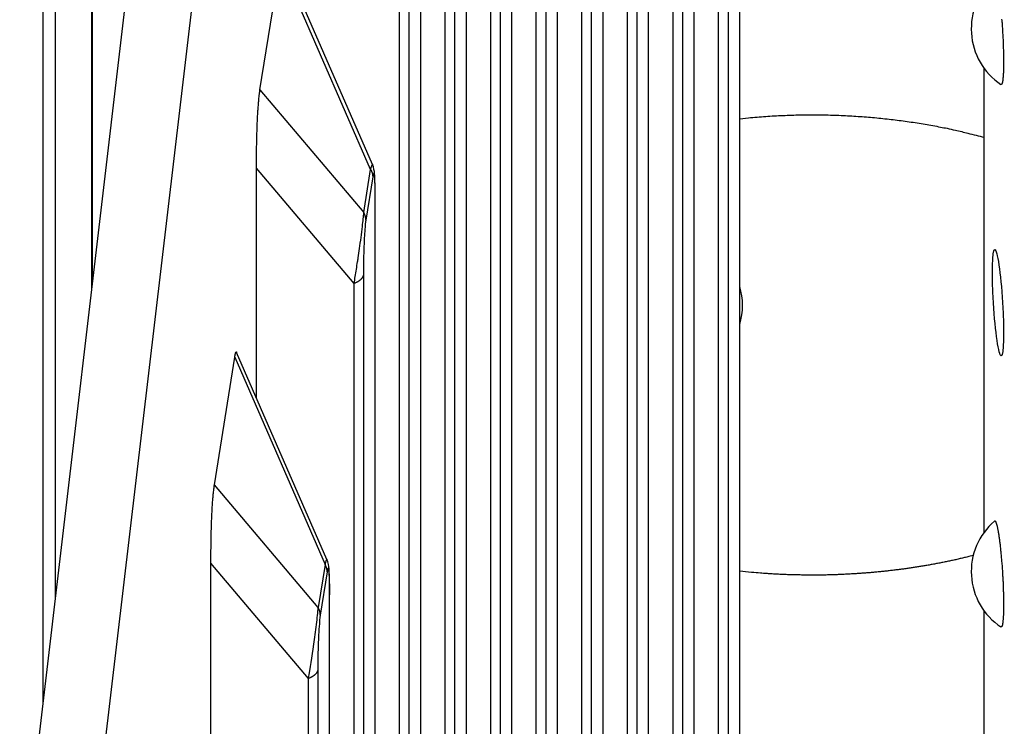
# Model space of a CAD drawing. Extents: x 8529 to 12591, y 13934 to 14934.
# Drawn here: x 9553 to 9566, y 14309 to 14319 of the extents above; entities that cross this region are included whole.
import ezdxf

# ---------------------------------------------------------------- set-up
doc = ezdxf.new("R2010")
doc.units = 0
doc.header["$LTSCALE"] = 8
doc.header["$MEASUREMENT"] = 0
doc.layers.add('11', color=7, linetype='CONTINUOUS')

msp = doc.modelspace()

# ---------------------------------------------------------------- linework, layer by layer
at = {"layer": '11', "color": 7, "linetype": 'Continuous'}
for p, q in [((9562.724, 14307.666), (9562.724, 14347.089)), ((9562.567, 14346.1), (9562.567, 14306.676)), ((9562.441, 14306.56), (9562.441, 14345.983)), ((9554.058, 14315.268), (9554.058, 14343.897)), ((9554.069, 14315.361), (9554.069, 14343.941)), ((9562.114, 14303.836), (9562.114, 14343.259)), ((9553.407, 14309.742), (9553.407, 14342.844)), ((9553.569, 14342.945), (9553.569, 14311.119)), ((9561.957, 14342.27), (9561.957, 14302.847)), ((9561.832, 14302.73), (9561.832, 14342.153)), ((9561.505, 14300.006), (9561.505, 14339.43)), ((9561.348, 14338.44), (9561.348, 14299.017)), ((9561.222, 14298.9), (9561.222, 14338.324)), ((9560.896, 14296.177), (9560.896, 14335.6)), ((9560.738, 14334.611), (9560.738, 14295.188)), ((9560.613, 14295.071), (9560.613, 14334.494)), ((9553.093, 14307.079), (9556.117, 14332.753)), ((9557.002, 14332.706), (9553.978, 14307.032)), ((9560.286, 14292.347), (9560.286, 14331.77)), ((9560.129, 14330.781), (9560.129, 14291.358)), ((9560.003, 14291.241), (9560.003, 14330.664)), ((9559.677, 14288.518), (9559.677, 14327.941)), ((9559.519, 14326.952), (9559.519, 14287.528)), ((9559.394, 14287.412), (9559.394, 14326.835)), ((9559.067, 14284.688), (9559.067, 14324.111)), ((9558.91, 14323.122), (9558.91, 14283.699)), ((9558.785, 14283.582), (9558.785, 14323.005)), ((9558.458, 14280.858), (9558.458, 14320.282)), ((9557.813, 14316.936), (9556.604, 14319.705)), ((9556.307, 14317.933), (9556.578, 14319.639)), ((9557.787, 14316.869), (9556.578, 14319.639)), ((9558.3, 14319.292), (9558.3, 14279.869)), ((9558.175, 14279.752), (9558.175, 14319.176)), ((9565.992, 14312.021), (9565.992, 14318.221)), ((9556.307, 14317.933), (9557.696, 14316.293)), ((9556.26, 14313.817), (9556.26, 14316.888)), ((9557.565, 14315.346), (9556.26, 14316.888)), ((9557.696, 14316.293), (9557.787, 14316.869)), ((9557.815, 14316.77), (9557.723, 14316.194)), ((9557.848, 14277.029), (9557.848, 14316.452)), ((9557.691, 14315.463), (9557.691, 14276.04)), ((9557.565, 14275.923), (9557.565, 14315.346)), ((9557.203, 14311.656), (9555.995, 14314.425)), ((9555.697, 14312.653), (9555.969, 14314.359)), ((9555.969, 14314.359), (9557.178, 14311.589)), ((9557.086, 14311.013), (9555.697, 14312.653)), ((9555.65, 14308.537), (9555.65, 14311.608)), ((9556.956, 14310.066), (9555.65, 14311.608)), ((9557.178, 14311.589), (9557.086, 14311.013)), ((9557.206, 14311.491), (9557.114, 14310.914)), ((9557.239, 14273.199), (9557.239, 14311.172)), ((9565.992, 14308.495), (9565.992, 14310.969)), ((9557.081, 14310.183), (9557.081, 14272.21)), ((9556.956, 14272.093), (9556.956, 14310.066))]:
    msp.add_line(p, q, dxfattribs=at)
for points in [[(9566.227, 14318.88, -0.00113), (9566.23, 14318.845, -0.001097), (9566.233, 14318.811, -0.001073), (9566.235, 14318.776, -0.001051), (9566.237, 14318.742, -0.001034), (9566.239, 14318.708, -0.001014), (9566.241, 14318.674, -0.001013), (9566.243, 14318.641, -0.001019), (9566.245, 14318.608, -0.000999), (9566.246, 14318.576, -0.000946), (9566.247, 14318.545, -0.001025), (9566.248, 14318.515, -0.001189), (9566.249, 14318.485, -0.000969), (9566.25, 14318.457, -0.000445), (9566.251, 14318.432, -0.001294), (9566.251, 14318.403, -0.002288), (9566.252, 14318.36, -0.00127), (9566.252, 14318.307, -0.000736)], [(9566.252, 14318.307), (9566.252, 14318.29, -0.000977), (9566.252, 14318.274, -0.000971), (9566.252, 14318.258, -0.001005), (9566.252, 14318.242, -0.001094), (9566.252, 14318.227, -0.001176), (9566.251, 14318.211, -0.001261), (9566.251, 14318.196, -0.001356), (9566.25, 14318.181, -0.001474), (9566.25, 14318.166, -0.001603), (9566.249, 14318.152, -0.001758), (9566.248, 14318.138, -0.001934), (9566.247, 14318.125, -0.002145), (9566.246, 14318.112, -0.002395), (9566.245, 14318.099, -0.002703), (9566.244, 14318.088, -0.003062), (9566.243, 14318.077, -0.003488), (9566.242, 14318.066, -0.004087), (9566.241, 14318.056, -0.004918), (9566.239, 14318.047, -0.005728), (9566.237, 14318.039, -0.006425), (9566.236, 14318.032, -0.008786), (9566.234, 14318.025, -0.013833), (9566.232, 14318.02, -0.014421), (9566.23, 14318.015, -0.00574), (9566.229, 14318.011, -0.029962), (9566.226, 14318.008, -0.114542), (9566.223, 14318.007, -0.108288), (9566.218, 14318.006, -0.062999)], [(9556.26, 14316.888), (9556.26, 14316.926, -0.000558), (9556.26, 14316.964, -0.000537), (9556.26, 14317.003, -0.000538), (9556.261, 14317.043, -0.000566), (9556.261, 14317.082, -0.000586), (9556.262, 14317.122, -0.000606), (9556.262, 14317.161, -0.000625), (9556.263, 14317.201, -0.000652), (9556.264, 14317.241, -0.000677), (9556.265, 14317.281, -0.000708), (9556.266, 14317.32, -0.000739), (9556.267, 14317.36, -0.000776), (9556.268, 14317.399, -0.000816), (9556.269, 14317.438, -0.000864), (9556.271, 14317.476, -0.00091), (9556.272, 14317.513, -0.000961), (9556.274, 14317.551, -0.001032), (9556.276, 14317.587, -0.00113), (9556.278, 14317.622, -0.001177), (9556.28, 14317.657, -0.001179), (9556.282, 14317.69, -0.001412), (9556.285, 14317.723, -0.001864), (9556.287, 14317.755, -0.001559), (9556.29, 14317.784, -0.000544), (9556.292, 14317.81, -0.002494), (9556.295, 14317.84, -0.005358), (9556.3, 14317.881, -0.003232), (9556.307, 14317.933, -0.001886)], [(9562.724, 14317.549), (9562.839, 14317.561, -0.003193), (9562.955, 14317.571, -0.003197), (9563.071, 14317.58, -0.003184), (9563.186, 14317.587, -0.003163), (9563.302, 14317.592, -0.003149), (9563.418, 14317.597, -0.003136), (9563.534, 14317.599, -0.003125), (9563.649, 14317.601, -0.003113), (9563.765, 14317.6, -0.003105), (9563.879, 14317.599, -0.003096), (9563.994, 14317.596, -0.003091), (9564.108, 14317.591, -0.003081), (9564.221, 14317.586, -0.003081), (9564.334, 14317.578, -0.00308), (9564.445, 14317.57, -0.003074), (9564.556, 14317.56, -0.003053), (9564.666, 14317.549, -0.00308), (9564.776, 14317.537, -0.003134), (9564.884, 14317.523, -0.00306), (9564.991, 14317.508, -0.002874), (9565.096, 14317.492, -0.003151), (9565.202, 14317.475, -0.003719), (9565.308, 14317.456, -0.00289), (9565.408, 14317.437, -0.001109), (9565.497, 14317.42, -0.003985), (9565.608, 14317.395, -0.006894), (9565.776, 14317.355, -0.003492), (9565.992, 14317.3, -0.001899)], [(9557.787, 14316.869), (9557.789, 14316.866, -0.004074), (9557.791, 14316.863, -0.004081), (9557.793, 14316.86, -0.004101), (9557.794, 14316.857, -0.004141), (9557.796, 14316.853, -0.004174), (9557.797, 14316.85, -0.004203), (9557.799, 14316.847, -0.004231), (9557.8, 14316.844, -0.004261), (9557.801, 14316.84, -0.004289), (9557.803, 14316.837, -0.004317), (9557.804, 14316.834, -0.004343), (9557.805, 14316.831, -0.004367), (9557.806, 14316.827, -0.004395), (9557.807, 14316.824, -0.004427), (9557.808, 14316.821, -0.004439), (9557.809, 14316.817, -0.004434), (9557.81, 14316.814, -0.004493), (9557.811, 14316.811, -0.004602), (9557.811, 14316.807, -0.004493), (9557.812, 14316.804, -0.004216), (9557.813, 14316.801, -0.00466), (9557.813, 14316.797, -0.005561), (9557.814, 14316.794, -0.004254), (9557.814, 14316.791, -0.001502), (9557.814, 14316.788, -0.005983), (9557.815, 14316.784, -0.010336), (9557.815, 14316.778, -0.005099), (9557.815, 14316.77, -0.002716)], [(9557.848, 14316.452), (9557.848, 14316.453, 0.000015), (9557.848, 14316.454, 0.000016), (9557.848, 14316.455, 0.000017), (9557.848, 14316.456, 0.000018), (9557.848, 14316.456, 0.00002), (9557.849, 14316.457, 0.000022), (9557.849, 14316.458, 0.000023), (9557.849, 14316.459, 0.000026), (9557.849, 14316.459, 0.000028), (9557.849, 14316.46, 0.000031), (9557.849, 14316.46, 0.000034), (9557.849, 14316.461, 0.000038), (9557.849, 14316.462, 0.000042), (9557.849, 14316.462, 0.000048), (9557.849, 14316.463, 0.000054), (9557.849, 14316.463, 0.000061), (9557.849, 14316.463, 0.000071), (9557.849, 14316.464, 0.000085), (9557.849, 14316.464, 0.000098), (9557.849, 14316.465, 0.000109), (9557.849, 14316.465, 0.000146), (9557.849, 14316.465, 0.000222), (9557.849, 14316.465, 0.000227), (9557.849, 14316.466, 0.000093), (9557.849, 14316.466, 0.000454), (9557.849, 14316.466, 0.001714), (9557.849, 14316.466, 0.002429), (9557.849, 14316.466, 0.002805)], [(9557.723, 14316.194), (9557.723, 14316.198, 0.00467), (9557.723, 14316.201, 0.004639), (9557.723, 14316.204, 0.004621), (9557.723, 14316.208, 0.004626), (9557.723, 14316.211, 0.00462), (9557.722, 14316.214, 0.00461), (9557.722, 14316.218, 0.004597), (9557.722, 14316.221, 0.004587), (9557.721, 14316.224, 0.004573), (9557.72, 14316.228, 0.00456), (9557.72, 14316.231, 0.004542), (9557.719, 14316.234, 0.004523), (9557.718, 14316.238, 0.004507), (9557.717, 14316.241, 0.004496), (9557.716, 14316.245, 0.004463), (9557.715, 14316.248, 0.004415), (9557.714, 14316.251, 0.004429), (9557.713, 14316.254, 0.004492), (9557.712, 14316.258, 0.004342), (9557.711, 14316.261, 0.004036), (9557.71, 14316.264, 0.00442), (9557.708, 14316.268, 0.005218), (9557.707, 14316.271, 0.003948), (9557.705, 14316.274, 0.001386), (9557.704, 14316.277, 0.005492), (9557.702, 14316.28, 0.00932), (9557.699, 14316.286, 0.004528), (9557.696, 14316.293, 0.002395)], [(9557.691, 14315.463), (9557.69, 14315.458, -0.012913), (9557.689, 14315.454, -0.01251), (9557.687, 14315.449, -0.012225), (9557.686, 14315.444, -0.012162), (9557.684, 14315.44, -0.011962), (9557.682, 14315.435, -0.01171), (9557.68, 14315.431, -0.011411), (9557.677, 14315.426, -0.011141), (9557.674, 14315.422, -0.010818), (9557.671, 14315.417, -0.010511), (9557.668, 14315.413, -0.010167), (9557.664, 14315.409, -0.009843), (9557.66, 14315.404, -0.009508), (9557.656, 14315.4, -0.009204), (9557.652, 14315.396, -0.008853), (9557.647, 14315.392, -0.008499), (9557.643, 14315.388, -0.008256), (9557.638, 14315.384, -0.00811), (9557.633, 14315.38, -0.007611), (9557.627, 14315.377, -0.0069), (9557.622, 14315.373, -0.007303), (9557.616, 14315.369, -0.008294), (9557.61, 14315.366, -0.006155), (9557.604, 14315.363, -0.002282), (9557.599, 14315.36, -0.008151), (9557.592, 14315.357, -0.013171), (9557.58, 14315.352, -0.006263), (9557.566, 14315.346, -0.003295)], [(9555.969, 14314.359), (9555.97, 14314.365, -0.001462), (9555.971, 14314.371, -0.001593), (9555.972, 14314.376, -0.001748), (9555.973, 14314.381, -0.001916), (9555.974, 14314.386, -0.002121), (9555.975, 14314.391, -0.002349), (9555.976, 14314.395, -0.00263), (9555.977, 14314.4, -0.002947), (9555.978, 14314.404, -0.003345), (9555.978, 14314.407, -0.003806), (9555.979, 14314.411, -0.004395), (9555.98, 14314.414, -0.005092), (9555.981, 14314.416, -0.006017), (9555.982, 14314.419, -0.007162), (9555.983, 14314.421, -0.008691), (9555.984, 14314.423, -0.010595), (9555.985, 14314.425, -0.013496), (9555.985, 14314.427, -0.017681), (9555.986, 14314.428, -0.022961), (9555.987, 14314.429, -0.028573), (9555.988, 14314.43, -0.042973), (9555.989, 14314.43, -0.071915), (9555.99, 14314.43, -0.071081), (9555.99, 14314.43, -0.026541), (9555.991, 14314.43, -0.102238), (9555.992, 14314.429, -0.112851), (9555.993, 14314.428, -0.031995), (9555.995, 14314.425, -0.013422)], [(9555.65, 14311.608), (9555.651, 14311.646, -0.000558), (9555.651, 14311.684, -0.000537), (9555.651, 14311.723, -0.000538), (9555.651, 14311.763, -0.000566), (9555.652, 14311.802, -0.000586), (9555.652, 14311.842, -0.000606), (9555.653, 14311.881, -0.000625), (9555.653, 14311.921, -0.000652), (9555.654, 14311.961, -0.000677), (9555.655, 14312.001, -0.000708), (9555.656, 14312.041, -0.000739), (9555.657, 14312.08, -0.000776), (9555.658, 14312.119, -0.000815), (9555.66, 14312.158, -0.000863), (9555.661, 14312.196, -0.00091), (9555.663, 14312.234, -0.00096), (9555.665, 14312.271, -0.001032), (9555.666, 14312.307, -0.001129), (9555.668, 14312.342, -0.001177), (9555.671, 14312.377, -0.001179), (9555.673, 14312.41, -0.001412), (9555.675, 14312.443, -0.001863), (9555.678, 14312.475, -0.001559), (9555.68, 14312.504, -0.000543), (9555.682, 14312.53, -0.002494), (9555.685, 14312.56, -0.005356), (9555.691, 14312.601, -0.003231), (9555.697, 14312.653, -0.001885)], [(9566.131, 14312.17), (9566.134, 14312.172, -0.083019), (9566.136, 14312.172, -0.112756), (9566.138, 14312.171, -0.103122), (9566.141, 14312.17, -0.066185), (9566.143, 14312.167, -0.041674), (9566.146, 14312.163, -0.028206), (9566.149, 14312.157, -0.019395), (9566.151, 14312.151, -0.014701), (9566.154, 14312.143, -0.011215), (9566.157, 14312.134, -0.008886), (9566.16, 14312.124, -0.007112), (9566.164, 14312.112, -0.00594), (9566.167, 14312.099, -0.004964), (9566.17, 14312.084, -0.004274), (9566.173, 14312.068, -0.003679), (9566.177, 14312.05, -0.003248), (9566.18, 14312.03, -0.002864), (9566.184, 14312.01, -0.002579), (9566.187, 14311.987, -0.002318), (9566.191, 14311.964, -0.00212), (9566.195, 14311.938, -0.001938), (9566.198, 14311.912, -0.001796), (9566.202, 14311.884, -0.001665), (9566.205, 14311.855, -0.001562), (9566.209, 14311.825, -0.001466), (9566.212, 14311.794, -0.001389), (9566.215, 14311.762, -0.001319), (9566.218, 14311.73, -0.001261), (9566.221, 14311.696, -0.00121), (9566.224, 14311.662, -0.001166), (9566.227, 14311.628, -0.00113), (9566.23, 14311.594, -0.001097), (9566.233, 14311.559, -0.001073), (9566.235, 14311.525, -0.001051), (9566.237, 14311.49, -0.001034), (9566.239, 14311.456, -0.001014), (9566.241, 14311.423, -0.001013), (9566.243, 14311.389, -0.001019), (9566.245, 14311.357, -0.000999), (9566.246, 14311.325, -0.000946), (9566.247, 14311.294, -0.001025), (9566.248, 14311.263, -0.001189), (9566.249, 14311.233, -0.000969), (9566.25, 14311.205, -0.000445), (9566.251, 14311.18, -0.001294), (9566.251, 14311.151, -0.002288), (9566.252, 14311.109, -0.00127), (9566.252, 14311.055, -0.000736)], [(9565.846, 14311.71), (9565.788, 14311.695, -0.001851), (9565.73, 14311.681, -0.001876), (9565.673, 14311.668, -0.001872), (9565.615, 14311.654, -0.001835), (9565.557, 14311.642, -0.001813), (9565.5, 14311.63, -0.001793), (9565.442, 14311.618, -0.001776), (9565.385, 14311.606, -0.001752), (9565.328, 14311.596, -0.001737), (9565.27, 14311.585, -0.001719), (9565.214, 14311.575, -0.001698), (9565.157, 14311.566, -0.001671), (9565.1, 14311.557, -0.001669), (9565.044, 14311.548, -0.001657), (9564.987, 14311.539, -0.001645), (9564.929, 14311.531, -0.001657), (9564.872, 14311.524, -0.001659), (9564.813, 14311.516, -0.001666), (9564.754, 14311.509, -0.001669), (9564.695, 14311.502, -0.001676), (9564.635, 14311.496, -0.001679), (9564.574, 14311.49, -0.001687), (9564.513, 14311.484, -0.00169), (9564.452, 14311.479, -0.001698), (9564.39, 14311.474, -0.001702), (9564.328, 14311.469, -0.001711), (9564.265, 14311.465, -0.001715), (9564.202, 14311.462, -0.001724), (9564.138, 14311.458, -0.001729), (9564.074, 14311.455, -0.001739), (9564.01, 14311.453, -0.001744), (9563.945, 14311.451, -0.001753), (9563.88, 14311.449, -0.00176), (9563.814, 14311.448, -0.001775), (9563.748, 14311.448, -0.001776), (9563.682, 14311.448, -0.001775), (9563.615, 14311.448, -0.0018), (9563.548, 14311.449, -0.001851), (9563.481, 14311.45, -0.001802), (9563.413, 14311.452, -0.001686), (9563.346, 14311.454, -0.001882), (9563.277, 14311.457, -0.002277), (9563.207, 14311.46, -0.001715), (9563.14, 14311.464, -0.000545), (9563.08, 14311.468, -0.002479), (9563.002, 14311.474, -0.00432), (9562.882, 14311.484, -0.002096), (9562.724, 14311.499, -0.001099)], [(9557.206, 14311.491), (9557.206, 14311.494, 0.004657), (9557.206, 14311.497, 0.004627), (9557.205, 14311.501, 0.004608), (9557.205, 14311.504, 0.004613), (9557.205, 14311.507, 0.004608), (9557.205, 14311.511, 0.004598), (9557.204, 14311.514, 0.004585), (9557.204, 14311.517, 0.004575), (9557.203, 14311.521, 0.004562), (9557.203, 14311.524, 0.004549), (9557.202, 14311.527, 0.004531), (9557.201, 14311.531, 0.004513), (9557.2, 14311.534, 0.004497), (9557.2, 14311.537, 0.004485), (9557.199, 14311.541, 0.004453), (9557.198, 14311.544, 0.004406), (9557.197, 14311.547, 0.00442), (9557.196, 14311.551, 0.004483), (9557.194, 14311.554, 0.004333), (9557.193, 14311.557, 0.004028), (9557.192, 14311.56, 0.004412), (9557.191, 14311.564, 0.005209), (9557.189, 14311.567, 0.003941), (9557.188, 14311.57, 0.001384), (9557.186, 14311.573, 0.005483), (9557.185, 14311.577, 0.009306), (9557.182, 14311.582, 0.004521), (9557.178, 14311.589, 0.002392)], [(9557.239, 14311.172), (9557.239, 14311.173, -0.000022), (9557.239, 14311.174, -0.000024), (9557.239, 14311.175, -0.000026), (9557.239, 14311.176, -0.000028), (9557.239, 14311.176, -0.00003), (9557.239, 14311.177, -0.000032), (9557.239, 14311.178, -0.000035), (9557.239, 14311.179, -0.000038), (9557.239, 14311.179, -0.000042), (9557.239, 14311.18, -0.000046), (9557.239, 14311.181, -0.000051), (9557.239, 14311.181, -0.000057), (9557.239, 14311.182, -0.000064), (9557.239, 14311.182, -0.000072), (9557.239, 14311.183, -0.000081), (9557.239, 14311.183, -0.000092), (9557.24, 14311.184, -0.000107), (9557.24, 14311.184, -0.000128), (9557.24, 14311.184, -0.000148), (9557.24, 14311.185, -0.000164), (9557.24, 14311.185, -0.00022), (9557.24, 14311.185, -0.000335), (9557.24, 14311.185, -0.000343), (9557.24, 14311.186, -0.00014), (9557.24, 14311.186, -0.000687), (9557.24, 14311.186, -0.002601), (9557.24, 14311.186, -0.003713), (9557.24, 14311.186, -0.004323)], [(9557.114, 14310.914), (9557.114, 14310.918, 0.004672), (9557.114, 14310.921, 0.004642), (9557.114, 14310.924, 0.004623), (9557.113, 14310.928, 0.004628), (9557.113, 14310.931, 0.004623), (9557.113, 14310.934, 0.004613), (9557.112, 14310.938, 0.004601), (9557.112, 14310.941, 0.004591), (9557.111, 14310.944, 0.004577), (9557.111, 14310.948, 0.004564), (9557.11, 14310.951, 0.004546), (9557.109, 14310.955, 0.004528), (9557.109, 14310.958, 0.004512), (9557.108, 14310.961, 0.0045), (9557.107, 14310.965, 0.004468), (9557.106, 14310.968, 0.00442), (9557.105, 14310.971, 0.004434), (9557.104, 14310.974, 0.004497), (9557.103, 14310.978, 0.004347), (9557.101, 14310.981, 0.004041), (9557.1, 14310.984, 0.004425), (9557.099, 14310.988, 0.005225), (9557.097, 14310.991, 0.003953), (9557.096, 14310.994, 0.001388), (9557.095, 14310.997, 0.005499), (9557.093, 14311, 0.009332), (9557.09, 14311.006, 0.004534), (9557.086, 14311.013, 0.002398)], [(9566.252, 14311.055), (9566.252, 14311.039, -0.000977), (9566.252, 14311.023, -0.000971), (9566.252, 14311.007, -0.001005), (9566.252, 14310.991, -0.001094), (9566.252, 14310.975, -0.001176), (9566.251, 14310.959, -0.001261), (9566.251, 14310.944, -0.001356), (9566.25, 14310.929, -0.001474), (9566.25, 14310.915, -0.001604), (9566.249, 14310.9, -0.001758), (9566.248, 14310.886, -0.001934), (9566.247, 14310.873, -0.002145), (9566.246, 14310.86, -0.002396), (9566.245, 14310.848, -0.002703), (9566.244, 14310.836, -0.003063), (9566.243, 14310.825, -0.003489), (9566.242, 14310.815, -0.004089), (9566.241, 14310.805, -0.004921), (9566.239, 14310.796, -0.005731), (9566.237, 14310.788, -0.006429), (9566.236, 14310.78, -0.008793), (9566.234, 14310.774, -0.013845), (9566.232, 14310.768, -0.014436), (9566.23, 14310.763, -0.005747), (9566.229, 14310.759, -0.03), (9566.226, 14310.757, -0.114735), (9566.223, 14310.755, -0.108413), (9566.218, 14310.755, -0.063008)], [(9557.081, 14310.183), (9557.08, 14310.178, -0.012917), (9557.079, 14310.174, -0.012514), (9557.078, 14310.169, -0.012228), (9557.076, 14310.165, -0.012165), (9557.074, 14310.16, -0.011964), (9557.072, 14310.155, -0.011713), (9557.07, 14310.151, -0.011413), (9557.067, 14310.146, -0.011142), (9557.065, 14310.142, -0.010819), (9557.061, 14310.137, -0.010512), (9557.058, 14310.133, -0.010167), (9557.055, 14310.129, -0.009843), (9557.051, 14310.124, -0.009508), (9557.047, 14310.12, -0.009203), (9557.042, 14310.116, -0.008853), (9557.038, 14310.112, -0.008498), (9557.033, 14310.108, -0.008255), (9557.028, 14310.104, -0.008109), (9557.023, 14310.1, -0.007609), (9557.018, 14310.097, -0.006899), (9557.012, 14310.093, -0.007302), (9557.007, 14310.09, -0.008293), (9557, 14310.086, -0.006153), (9556.995, 14310.083, -0.002282), (9556.989, 14310.08, -0.008149), (9556.982, 14310.077, -0.013168), (9556.971, 14310.072, -0.006261), (9556.956, 14310.066, -0.003294)]]:
    msp.add_lwpolyline(points, format="xyb", dxfattribs=at)
for centre, start, end in [((9566.708, 14318.747), 130.5174, 236.4792), ((9561.873, 14315.053), 343.3935, 16.6065), ((9566.708, 14311.495), 130.5174, 236.4792)]:
    msp.add_arc(centre, 0.888, start, end, dxfattribs=at)
msp.add_ellipse((9566.178, 14315.089), major_axis=(0.043, -0.709), ratio=0.085347, start_param=0, end_param=6.283185, dxfattribs=at)
for points, knots in [([(9557.787, 14316.869), (9557.799, 14316.913), (9557.807, 14316.938), (9557.811, 14316.939), (9557.811, 14316.939), (9557.812, 14316.938)], [2, 2, 2, 2, 2.7661243, 2.7661243, 2.8695283, 2.8695283, 2.8695283, 2.8695283]), ([(9557.849, 14316.466), (9557.849, 14316.466), (9557.849, 14316.469), (9557.849, 14316.474), (9557.849, 14316.487), (9557.849, 14316.507), (9557.848, 14316.549), (9557.85, 14316.616), (9557.841, 14316.766), (9557.847, 14316.839), (9557.812, 14316.938)], [0, 0, 0, 0, 0.002378, 0.012954, 0.033985, 0.069047, 0.127399, 0.258269, 0.477, 1, 1, 1, 1]), ([(9557.848, 14316.452), (9557.848, 14316.514), (9557.848, 14316.573), (9557.845, 14316.679), (9557.844, 14316.727), (9557.839, 14316.794), (9557.835, 14316.816), (9557.827, 14316.825), (9557.821, 14316.807), (9557.815, 14316.77)], [2, 2, 2, 2, 2.919658, 2.919658, 3.814002, 3.814002, 4.5478, 4.5478, 5.313924, 5.313924, 5.313924, 5.313924]), ([(9557.566, 14315.346), (9557.576, 14315.406), (9557.586, 14315.469), (9557.602, 14315.569), (9557.607, 14315.603), (9557.615, 14315.654), (9557.618, 14315.672), (9557.626, 14315.73), (9557.633, 14315.772), (9557.652, 14315.908), (9557.666, 14316.011), (9557.685, 14316.179), (9557.692, 14316.244), (9557.696, 14316.293)], [2, 2, 2, 2, 2.752848, 2.752848, 3.124265, 3.124265, 3.308194, 3.308194, 3.728469, 3.728469, 4.644954, 4.644954, 5.313675, 5.313675, 5.313675, 5.313675]), ([(9557.723, 14316.194), (9557.718, 14316.163), (9557.713, 14316.118), (9557.704, 14315.996), (9557.7, 14315.917), (9557.696, 14315.81), (9557.695, 14315.777), (9557.694, 14315.73), (9557.693, 14315.716), (9557.692, 14315.675), (9557.692, 14315.647), (9557.691, 14315.566), (9557.691, 14315.513), (9557.691, 14315.463)], [2, 2, 2, 2, 2.668721, 2.668721, 3.585206, 3.585206, 4.005481, 4.005481, 4.18941, 4.18941, 4.560827, 4.560827, 5.313675, 5.313675, 5.313675, 5.313675]), ([(9557.178, 14311.589), (9557.189, 14311.633), (9557.198, 14311.658), (9557.202, 14311.659), (9557.202, 14311.659), (9557.202, 14311.658)], [2, 2, 2, 2, 2.7661243, 2.7661243, 2.8695276, 2.8695276, 2.8695276, 2.8695276]), ([(9557.24, 14311.186), (9557.24, 14311.186), (9557.24, 14311.189), (9557.24, 14311.195), (9557.239, 14311.207), (9557.24, 14311.227), (9557.239, 14311.269), (9557.24, 14311.336), (9557.231, 14311.486), (9557.238, 14311.559), (9557.202, 14311.658)], [0, 0, 0, 0, 0.002378, 0.012954, 0.033985, 0.069047, 0.127399, 0.258269, 0.477, 1, 1, 1, 1]), ([(9557.239, 14311.172), (9557.239, 14311.234), (9557.238, 14311.293), (9557.236, 14311.399), (9557.234, 14311.447), (9557.229, 14311.514), (9557.226, 14311.536), (9557.217, 14311.545), (9557.211, 14311.527), (9557.206, 14311.491)], [2, 2, 2, 2, 2.919658, 2.919658, 3.814002, 3.814002, 4.5478, 4.5478, 5.313924, 5.313924, 5.313924, 5.313924]), ([(9556.956, 14310.066), (9556.979, 14310.201), (9557.003, 14310.351), (9557.04, 14310.607), (9557.052, 14310.697), (9557.073, 14310.872), (9557.082, 14310.954), (9557.086, 14311.013)], [2, 2, 2, 2, 3.689502, 3.689502, 4.515146, 4.515146, 5.312764, 5.312764, 5.312764, 5.312764]), ([(9557.114, 14310.914), (9557.108, 14310.877), (9557.102, 14310.819), (9557.093, 14310.69), (9557.09, 14310.62), (9557.082, 14310.42), (9557.081, 14310.296), (9557.081, 14310.183)], [2, 2, 2, 2, 2.797618, 2.797618, 3.623262, 3.623262, 5.312764, 5.312764, 5.312764, 5.312764])]:
    msp.add_open_spline(points, degree=3, knots=knots, dxfattribs=at)
msp.add_open_spline([(9557.812, 14316.938), (9557.812, 14316.938), (9557.812, 14316.938), (9557.812, 14316.938)], degree=3, dxfattribs=at)

doc.saveas('drawing.dxf')
